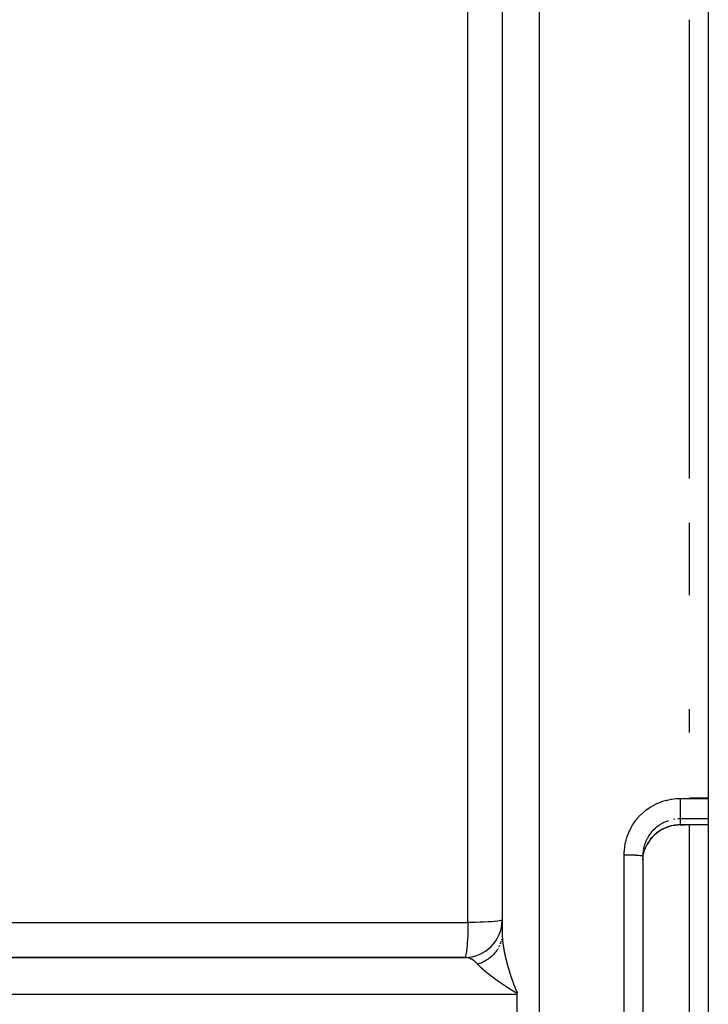
# Model space of a CAD drawing. Units: millimetres. Extents: x -375 to 597, y -394 to 394.
# Drawn here: x 560 to 597, y -5 to 48 of the extents above; entities that cross this region are included whole.
import ezdxf

# ---------------------------------------------------------------- set-up
doc = ezdxf.new("R2010")
doc.units = ezdxf.units.MM
doc.linetypes.add('DASHED', pattern=[9.652, 8.128, -1.524])
doc.layers.add('nevidi', color=4, linetype='DASHED')

msp = doc.modelspace()

# ---------------------------------------------------------------- linework, layer by layer
at = {"color": 2}
for p, q in [((596.999, 95.244), (596.999, 6.268)), ((585.999, 93.191), (585.999, -0.964)), ((585.999, 93.191), (585.999, -0.964)), ((595.999, 23.347), (595.999, 47.84)), ((595.999, 17.109), (595.999, 20.979)), ((595.999, 9.777), (595.999, 11.018)), ((596.999, 6.268), (596.999, 6.256)), ((596.999, 6.256), (596.999, 5.165)), ((595.984, 4.857), (596.999, 4.857)), ((595.999, -14.331), (595.999, 4.857)), ((596.999, 5.165), (596.999, 4.862)), ((596.999, 4.862), (596.999, 4.857)), ((596.999, 4.857), (596.999, -14.331)), ((593.502, 3.267), (593.499, 3.173)), ((593.499, 3.173), (593.499, -12.646)), ((593.499, 3.173), (593.499, -12.646)), ((585.999, -0.964), (585.999, -0.992)), ((585.999, -0.965), (585.999, -1.02)), ((543.466, -2.238), (584.056, -2.238)), ((583.999, -2.236), (543.76, -2.236)), ((584.056, -2.238), (583.999, -2.236)), ((586.803, -4.186), (586.803, -4.128)), ((586.803, -4.736), (586.803, -4.186)), ((586.803, -5.286), (586.803, -4.736))]:
    msp.add_line(p, q, dxfattribs=at)
for points in [[(595.503, 4.856), (595.368, 4.851), (595.2, 4.832), (595.034, 4.799), (594.871, 4.752), (594.712, 4.691), (594.559, 4.618), (594.414, 4.533), (594.275, 4.435), (594.145, 4.325), (594.025, 4.206), (593.916, 4.077), (593.818, 3.939), (593.731, 3.793)], [(595.503, 4.856), (595.744, 4.856), (595.984, 4.857)], [(593.502, 2.952), (593.503, 2.97), (593.504, 2.993), (593.519, 3.138), (593.523, 3.162), (593.532, 3.218), (593.55, 3.305), (593.556, 3.328), (593.595, 3.468), (593.598, 3.478), (593.602, 3.49), (593.653, 3.625), (593.662, 3.647), (593.698, 3.726), (593.724, 3.778), (593.735, 3.799)]]:
    msp.add_lwpolyline(points, dxfattribs=at)
msp.add_arc((583.999, -0.236), 2, 270, 360, dxfattribs=at)
at = {"layer": 'nevidi', "color": 7, "linetype": 'Continuous'}
for p, q in [((587.999, -4.736), (587.999, 95.264)), ((584.174, -0.367), (584.174, 61.835)), ((595.499, 6.256), (596.999, 6.256)), ((596.999, 6.268), (595.999, 6.268)), ((595.197, 5.142), (595.139, 5.132)), ((595.387, 5.161), (595.365, 5.16)), ((595.499, 5.165), (595.406, 5.162)), ((595.499, 5.165), (595.499, 4.86)), ((596.999, 5.165), (595.499, 5.165)), ((595.982, 4.862), (596.999, 4.862)), ((595.984, 4.857), (595.982, 4.862)), ((592.512, -12.724), (592.512, 3.252)), ((585.911, -1.476), (585.89, -1.53)), ((585.986, -1.164), (585.986, -1.167)), ((585.992, -1.11), (585.991, -1.121)), ((585.79, -1.738), (585.781, -1.755)), ((585.841, -1.643), (585.827, -1.67)), ((536.803, -4.186), (586.803, -4.186)), ((587.999, -104.736), (587.999, -4.736))]:
    msp.add_line(p, q, dxfattribs=at)
for points in [[(592.512, 3.252), (592.517, 3.422), (592.519, 3.455), (592.542, 3.677), (592.547, 3.709), (592.588, 3.927), (592.596, 3.959), (592.655, 4.172), (592.665, 4.203), (592.742, 4.409), (592.755, 4.439), (592.849, 4.639), (592.864, 4.668), (592.975, 4.859), (592.993, 4.887), (593.119, 5.068), (593.139, 5.094), (593.279, 5.262), (593.301, 5.286), (593.455, 5.443), (593.479, 5.465), (593.647, 5.609), (593.672, 5.629), (593.851, 5.758), (593.879, 5.776), (594.067, 5.888), (594.095, 5.903), (594.292, 6), (594.322, 6.013), (594.527, 6.092), (594.558, 6.103), (594.77, 6.165), (594.801, 6.173), (595.016, 6.216), (595.048, 6.221), (595.265, 6.246), (595.298, 6.249), (595.499, 6.256)], [(595.499, 6.256), (595.499, 6.246), (595.499, 6.209), (595.499, 6.14), (595.499, 6.113), (595.499, 6.075), (595.499, 6.008), (595.499, 5.981), (595.499, 5.943), (595.499, 5.878), (595.499, 5.852), (595.499, 5.815), (595.499, 5.753), (595.499, 5.728), (595.499, 5.693), (595.499, 5.635), (595.499, 5.612), (595.499, 5.579), (595.499, 5.526), (595.499, 5.505), (595.499, 5.476), (595.499, 5.429), (595.499, 5.41), (595.499, 5.384), (595.499, 5.344), (595.499, 5.329), (595.499, 5.307), (595.499, 5.274), (595.499, 5.262), (595.499, 5.245), (595.499, 5.22), (595.499, 5.211), (595.499, 5.199), (595.499, 5.183), (595.499, 5.177), (595.499, 5.17), (595.499, 5.165)], [(594.879, 5.066), (594.869, 5.063), (594.731, 5.012), (594.711, 5.004), (594.63, 4.967), (594.579, 4.941), (594.559, 4.931), (594.433, 4.858), (594.414, 4.846), (594.397, 4.835), (594.294, 4.763), (594.276, 4.749), (594.183, 4.673), (594.163, 4.655), (594.147, 4.641), (594.042, 4.538), (594.028, 4.522), (593.994, 4.485), (593.932, 4.412), (593.919, 4.394), (593.833, 4.275), (593.831, 4.272), (593.821, 4.257), (593.746, 4.131), (593.735, 4.112), (593.698, 4.04), (593.671, 3.981), (593.662, 3.961), (593.609, 3.824), (593.602, 3.804)], [(594.559, 4.622), (594.63, 4.658), (594.69, 4.686), (594.711, 4.695), (594.847, 4.748), (594.869, 4.756), (594.879, 4.759), (595.009, 4.797), (595.032, 4.803), (595.139, 4.826), (595.174, 4.832), (595.197, 4.836), (595.341, 4.853), (595.365, 4.855), (595.406, 4.858), (595.499, 4.86)], [(595.499, 4.86), (595.706, 4.861), (595.741, 4.861), (595.953, 4.862), (595.982, 4.862)], [(595.503, 4.856), (595.503, 4.856), (595.5, 4.86)], [(593.919, 4.082), (593.994, 4.173), (594.012, 4.193), (594.028, 4.211), (594.13, 4.314), (594.147, 4.33), (594.183, 4.362), (594.258, 4.424), (594.276, 4.439), (594.395, 4.524), (594.397, 4.525), (594.414, 4.537), (594.539, 4.611)], [(593.598, 3.792), (593.561, 3.663), (593.556, 3.642), (593.532, 3.533)], [(593.735, 3.799), (593.808, 3.925), (593.821, 3.944), (593.831, 3.959)], [(592.512, 3.252), (592.6, 3.252), (592.605, 3.252), (592.627, 3.251), (592.73, 3.25), (592.735, 3.25), (592.757, 3.249), (592.857, 3.247), (592.862, 3.247), (592.882, 3.246), (592.977, 3.243), (592.983, 3.242), (593.001, 3.242), (593.089, 3.237), (593.095, 3.237), (593.111, 3.236), (593.191, 3.23), (593.196, 3.23), (593.21, 3.229), (593.28, 3.223), (593.285, 3.222), (593.297, 3.221), (593.356, 3.214), (593.36, 3.213), (593.37, 3.212), (593.417, 3.205), (593.42, 3.204), (593.427, 3.203), (593.462, 3.195), (593.464, 3.194), (593.469, 3.193), (593.489, 3.184), (593.491, 3.184), (593.493, 3.182), (593.499, 3.174), (593.499, 3.173)], [(593.526, 3.498), (593.523, 3.476), (593.506, 3.33), (593.504, 3.308), (593.502, 3.267)], [(559.411, -0.371), (561.117, -0.371), (561.369, -0.371), (563.075, -0.37), (563.327, -0.37), (565.033, -0.37), (565.286, -0.37), (566.992, -0.37), (567.244, -0.37), (568.95, -0.369), (569.202, -0.369), (570.908, -0.369), (571.161, -0.369), (572.866, -0.369), (573.119, -0.369), (574.825, -0.368), (575.077, -0.368), (576.783, -0.368), (577.036, -0.368), (578.741, -0.368), (578.994, -0.368), (580.7, -0.367), (580.952, -0.367), (582.658, -0.367), (582.911, -0.367), (584.174, -0.367)], [(584.174, -0.367), (584.172, -0.531), (584.172, -0.57), (584.171, -0.588), (584.168, -0.782), (584.167, -0.818), (584.166, -0.837), (584.16, -1.023), (584.159, -1.057), (584.158, -1.076), (584.15, -1.252), (584.148, -1.282), (584.147, -1.301), (584.137, -1.464), (584.136, -1.491), (584.134, -1.509), (584.123, -1.656), (584.12, -1.679), (584.119, -1.696), (584.106, -1.824), (584.103, -1.843), (584.102, -1.859), (584.087, -1.967), (584.085, -1.982), (584.083, -1.995), (584.067, -2.081), (584.065, -2.092), (584.062, -2.102), (584.046, -2.164), (584.044, -2.171), (584.041, -2.179), (584.024, -2.216), (584.022, -2.22), (584.019, -2.224), (584.002, -2.236)], [(585.999, -0.236), (585.983, -0.253), (585.983, -0.253), (585.935, -0.269), (585.934, -0.269), (585.855, -0.285), (585.854, -0.285), (585.745, -0.3), (585.744, -0.3), (585.606, -0.314), (585.605, -0.314), (585.577, -0.317), (585.442, -0.327), (585.44, -0.327), (585.254, -0.338), (585.252, -0.338), (585.046, -0.348), (585.044, -0.348), (584.82, -0.356), (584.819, -0.356), (584.582, -0.362), (584.581, -0.362), (584.333, -0.365), (584.333, -0.365), (584.174, -0.367)], [(585.999, -1.014), (585.998, -1.032), (585.994, -1.089)], [(585.999, -0.965), (585.999, -0.966), (585.999, -0.969), (585.999, -0.97), (585.999, -0.973), (585.999, -0.973), (585.999, -0.975), (585.999, -0.977), (585.999, -0.978), (586, -0.981), (586, -0.982), (586, -0.984), (586, -0.986), (586, -0.989)], [(586, -0.99), (586, -0.993), (586, -0.994), (586, -0.997), (586, -0.997), (586, -0.999), (586, -1.001), (586, -1.002), (586, -1.005), (586, -1.006), (586, -1.008), (586, -1.01), (586, -1.012)], [(586, -1.015), (586, -1.017), (586, -1.018), (586, -1.021), (586, -1.021)], [(586, -1.024), (586, -1.026), (586, -1.029), (586, -1.03), (586, -1.032), (586, -1.034), (586, -1.037), (586, -1.037), (586, -1.039), (586, -1.041), (586, -1.042), (586.001, -1.045), (586.001, -1.046), (586.001, -1.048), (586.001, -1.05), (586.001, -1.053), (586.001, -1.055), (586.001, -1.057), (586.001, -1.058), (586.001, -1.061), (586.001, -1.062), (586.001, -1.064), (586.001, -1.066), (586.001, -1.069), (586.001, -1.071), (586.001, -1.073), (586.001, -1.074), (586.002, -1.077), (586.002, -1.077), (586.002, -1.08), (586.002, -1.082), (586.002, -1.083), (586.002, -1.085), (586.002, -1.087), (586.002, -1.089), (586.002, -1.091), (586.002, -1.093), (586.002, -1.096), (586.002, -1.098), (586.002, -1.099), (586.003, -1.102), (586.003, -1.102), (586.003, -1.105), (586.003, -1.107), (586.003, -1.11), (586.003, -1.112), (586.003, -1.114), (586.003, -1.115), (586.003, -1.118), (586.003, -1.119), (586.003, -1.121), (586.003, -1.123), (586.004, -1.123), (586.004, -1.126), (586.004, -1.128), (586.004, -1.13), (586.004, -1.132), (586.004, -1.134), (586.004, -1.135), (586.004, -1.137), (586.004, -1.139), (586.004, -1.14), (586.005, -1.143), (586.005, -1.144), (586.005, -1.146), (586.005, -1.148), (586.005, -1.149), (586.005, -1.151), (586.005, -1.151), (586.005, -1.153), (586.005, -1.155), (586.005, -1.157), (586.005, -1.159), (586.005, -1.16), (586.006, -1.162), (586.006, -1.165), (586.006, -1.165), (586.006, -1.168), (586.006, -1.169), (586.006, -1.172), (586.006, -1.173), (586.006, -1.176), (586.006, -1.176), (586.007, -1.179), (586.007, -1.181), (586.007, -1.182), (586.007, -1.184), (586.007, -1.186), (586.007, -1.188), (586.007, -1.19), (586.008, -1.193), (586.008, -1.195), (586.008, -1.198), (586.008, -1.198), (586.008, -1.201), (586.008, -1.202), (586.008, -1.205), (586.009, -1.207), (586.009, -1.207), (586.009, -1.209), (586.009, -1.21), (586.009, -1.212), (586.009, -1.214), (586.009, -1.215), (586.009, -1.218), (586.009, -1.219), (586.01, -1.221), (586.01, -1.224), (586.01, -1.224), (586.01, -1.227), (586.01, -1.228), (586.01, -1.231), (586.01, -1.232), (586.011, -1.235), (586.011, -1.235), (586.011, -1.238), (586.011, -1.24), (586.011, -1.241), (586.011, -1.244), (586.011, -1.245)], [(585.939, -1.39), (585.917, -1.459), (585.915, -1.464), (585.912, -1.474)], [(585.971, -1.256), (585.964, -1.289), (585.962, -1.299), (585.959, -1.313)], [(586.011, -1.245), (586.012, -1.247), (586.012, -1.249), (586.012, -1.252), (586.012, -1.255), (586.012, -1.257), (586.012, -1.258), (586.013, -1.261), (586.013, -1.262), (586.013, -1.264), (586.013, -1.266), (586.013, -1.266), (586.013, -1.269), (586.013, -1.269), (586.014, -1.271), (586.014, -1.274), (586.014, -1.275), (586.014, -1.278), (586.014, -1.278), (586.014, -1.281), (586.015, -1.283), (586.015, -1.284), (586.015, -1.286), (586.015, -1.288), (586.015, -1.291), (586.015, -1.292), (586.016, -1.295), (586.016, -1.295), (586.016, -1.298), (586.016, -1.3), (586.016, -1.301), (586.016, -1.304), (586.017, -1.305), (586.017, -1.308), (586.017, -1.309), (586.017, -1.312), (586.017, -1.315), (586.018, -1.318), (586.018, -1.321), (586.018, -1.322), (586.018, -1.325), (586.019, -1.327), (586.019, -1.329), (586.019, -1.332), (586.019, -1.334), (586.019, -1.335), (586.02, -1.338), (586.02, -1.339), (586.02, -1.342), (586.02, -1.344), (586.02, -1.344), (586.021, -1.347), (586.021, -1.347), (586.021, -1.349), (586.021, -1.351), (586.021, -1.353), (586.022, -1.356), (586.022, -1.356), (586.022, -1.359), (586.022, -1.361), (586.022, -1.361), (586.022, -1.364), (586.023, -1.366), (586.023, -1.369), (586.023, -1.37), (586.023, -1.373), (586.023, -1.374), (586.024, -1.376), (586.024, -1.379), (586.024, -1.379), (586.024, -1.382), (586.024, -1.383), (586.025, -1.386), (586.025, -1.388), (586.025, -1.391), (586.025, -1.391), (586.026, -1.393), (586.026, -1.396), (586.026, -1.396), (586.026, -1.399), (586.026, -1.401), (586.027, -1.403), (586.027, -1.405), (586.027, -1.408), (586.028, -1.411), (586.028, -1.413), (586.028, -1.414), (586.028, -1.417), (586.028, -1.418), (586.029, -1.421), (586.029, -1.423), (586.029, -1.423), (586.029, -1.426), (586.029, -1.426), (586.03, -1.428), (586.03, -1.431), (586.03, -1.432), (586.03, -1.435), (586.03, -1.436), (586.031, -1.438), (586.031, -1.441), (586.031, -1.444), (586.032, -1.446), (586.032, -1.448), (586.032, -1.45), (586.033, -1.453), (586.033, -1.453), (586.033, -1.456), (586.033, -1.458), (586.033, -1.459), (586.034, -1.461), (586.034, -1.463), (586.034, -1.466), (586.034, -1.467), (586.035, -1.47), (586.035, -1.471), (586.035, -1.473), (586.035, -1.476), (586.035, -1.476), (586.036, -1.479)], [(586.036, -1.479), (586.036, -1.481), (586.036, -1.484), (586.037, -1.485), (586.037, -1.488), (586.037, -1.489), (586.037, -1.491), (586.038, -1.494), (586.038, -1.494), (586.038, -1.497), (586.038, -1.499), (586.039, -1.501), (586.039, -1.503), (586.039, -1.506), (586.039, -1.506), (586.04, -1.509), (586.04, -1.512), (586.04, -1.512), (586.041, -1.515), (586.041, -1.517), (586.041, -1.519), (586.041, -1.521), (586.042, -1.524), (586.042, -1.527), (586.042, -1.529), (586.043, -1.53), (586.043, -1.533), (586.043, -1.535), (586.044, -1.537), (586.044, -1.539), (586.044, -1.54), (586.044, -1.542), (586.044, -1.542), (586.045, -1.545), (586.045, -1.547), (586.045, -1.548), (586.046, -1.551), (586.046, -1.552), (586.046, -1.555), (586.046, -1.557), (586.046, -1.558), (586.047, -1.56), (586.047, -1.561), (586.047, -1.563), (586.048, -1.565), (586.048, -1.567), (586.048, -1.57), (586.048, -1.57), (586.049, -1.573), (586.049, -1.576), (586.049, -1.579), (586.05, -1.581), (586.05, -1.583), (586.05, -1.585), (586.051, -1.588), (586.051, -1.589), (586.051, -1.591), (586.052, -1.594), (586.052, -1.594), (586.052, -1.597), (586.052, -1.599), (586.053, -1.602), (586.053, -1.603), (586.053, -1.606), (586.054, -1.607), (586.054, -1.609), (586.054, -1.612), (586.054, -1.612), (586.055, -1.615), (586.055, -1.617), (586.056, -1.62), (586.056, -1.621), (586.056, -1.625), (586.056, -1.625), (586.057, -1.628), (586.057, -1.63), (586.057, -1.631), (586.058, -1.634), (586.058, -1.635), (586.058, -1.638), (586.059, -1.64), (586.059, -1.643), (586.059, -1.643), (586.06, -1.646), (586.06, -1.648), (586.06, -1.649), (586.061, -1.652), (586.061, -1.654), (586.061, -1.656), (586.062, -1.658), (586.062, -1.661), (586.062, -1.662), (586.062, -1.664), (586.063, -1.667), (586.063, -1.668), (586.063, -1.671), (586.064, -1.672), (586.064, -1.675), (586.064, -1.677), (586.065, -1.68), (586.065, -1.683), (586.066, -1.685), (586.066, -1.686), (586.066, -1.689), (586.067, -1.691), (586.067, -1.693), (586.067, -1.695), (586.068, -1.698), (586.068, -1.701), (586.069, -1.704), (586.069, -1.705), (586.07, -1.708), (586.07, -1.709), (586.07, -1.712), (586.071, -1.714), (586.071, -1.717), (586.071, -1.717), (586.071, -1.72), (586.072, -1.722), (586.072, -1.723)], [(585.756, -1.796), (585.75, -1.805), (585.75, -1.806), (585.74, -1.821), (585.707, -1.87), (585.696, -1.885), (585.66, -1.933), (585.648, -1.948), (585.647, -1.95), (585.64, -1.958), (585.61, -1.995), (585.598, -2.009), (585.557, -2.055), (585.544, -2.069), (585.521, -2.093), (585.513, -2.101), (585.502, -2.112), (585.488, -2.126), (585.443, -2.167), (585.429, -2.18), (585.382, -2.221), (585.379, -2.224), (585.37, -2.231), (585.367, -2.233), (585.318, -2.272), (585.302, -2.284), (585.252, -2.32), (585.236, -2.331), (585.221, -2.341), (585.211, -2.347), (585.183, -2.366), (585.167, -2.376), (585.112, -2.409), (585.095, -2.419), (585.051, -2.443), (585.04, -2.449), (585.04, -2.449), (585.022, -2.459), (584.965, -2.487), (584.946, -2.496), (584.888, -2.522), (584.869, -2.53), (584.858, -2.535), (584.81, -2.554), (584.791, -2.561), (584.73, -2.583), (584.711, -2.589), (584.692, -2.596)], [(585.861, -1.601), (585.853, -1.618), (585.845, -1.634)], [(586.072, -1.723), (586.073, -1.727), (586.073, -1.728), (586.073, -1.73), (586.074, -1.733), (586.074, -1.733), (586.074, -1.736), (586.074, -1.736), (586.075, -1.738), (586.075, -1.741), (586.075, -1.742), (586.076, -1.745), (586.076, -1.746), (586.076, -1.749), (586.077, -1.752), (586.077, -1.755), (586.078, -1.757), (586.078, -1.76), (586.079, -1.761), (586.079, -1.764), (586.079, -1.765), (586.08, -1.768), (586.08, -1.77), (586.081, -1.773), (586.081, -1.776), (586.082, -1.778), (586.082, -1.78), (586.082, -1.783), (586.083, -1.784), (586.083, -1.786), (586.083, -1.789), (586.084, -1.792), (586.084, -1.795), (586.085, -1.797), (586.085, -1.799), (586.086, -1.802), (586.086, -1.803), (586.086, -1.805), (586.087, -1.808), (586.087, -1.808), (586.087, -1.811), (586.088, -1.813), (586.088, -1.816), (586.089, -1.818), (586.089, -1.821), (586.089, -1.822), (586.09, -1.824), (586.09, -1.827), (586.09, -1.827), (586.091, -1.83), (586.091, -1.832), (586.092, -1.835), (586.092, -1.837), (586.093, -1.84), (586.093, -1.841), (586.093, -1.843), (586.094, -1.846), (586.094, -1.846), (586.094, -1.849), (586.095, -1.851), (586.095, -1.854), (586.096, -1.856), (586.096, -1.859), (586.096, -1.86), (586.097, -1.862), (586.097, -1.865), (586.097, -1.865), (586.098, -1.869), (586.098, -1.87), (586.099, -1.873), (586.099, -1.875), (586.1, -1.878), (586.1, -1.879), (586.1, -1.881), (586.101, -1.884), (586.101, -1.885), (586.102, -1.888), (586.102, -1.89), (586.103, -1.892), (586.103, -1.894), (586.104, -1.897), (586.104, -1.898), (586.104, -1.901), (586.105, -1.903), (586.105, -1.904), (586.105, -1.907), (586.106, -1.909), (586.106, -1.911), (586.107, -1.913), (586.107, -1.917), (586.107, -1.917), (586.108, -1.92), (586.108, -1.922), (586.109, -1.923), (586.109, -1.926), (586.11, -1.928), (586.11, -1.931), (586.11, -1.933), (586.111, -1.936), (586.111, -1.936), (586.112, -1.939), (586.112, -1.942), (586.112, -1.942), (586.113, -1.946), (586.113, -1.947), (586.114, -1.95), (586.114, -1.952), (586.115, -1.955), (586.115, -1.956), (586.116, -1.958), (586.116, -1.961), (586.116, -1.962), (586.117, -1.965), (586.117, -1.967), (586.118, -1.969), (586.118, -1.972), (586.119, -1.975), (586.119, -1.975), (586.119, -1.978), (586.12, -1.98)], [(586.12, -1.98), (586.12, -1.981), (586.121, -1.985), (586.121, -1.986), (586.122, -1.989), (586.122, -1.991), (586.123, -1.994), (586.123, -1.994), (586.123, -1.997), (586.124, -2), (586.124, -2.001), (586.125, -2.004), (586.125, -2.006), (586.126, -2.008), (586.126, -2.01), (586.127, -2.014), (586.127, -2.017), (586.128, -2.019), (586.128, -2.02), (586.129, -2.024), (586.129, -2.025), (586.13, -2.028), (586.13, -2.03), (586.131, -2.033), (586.132, -2.036), (586.132, -2.039), (586.132, -2.04), (586.133, -2.043), (586.133, -2.045), (586.134, -2.047), (586.134, -2.05), (586.135, -2.053), (586.136, -2.056), (586.136, -2.059), (586.136, -2.059), (586.137, -2.063), (586.138, -2.064), (586.138, -2.067), (586.139, -2.069), (586.139, -2.073), (586.14, -2.075), (586.141, -2.078), (586.141, -2.079), (586.141, -2.082), (586.142, -2.084), (586.142, -2.087), (586.143, -2.089), (586.144, -2.092), (586.144, -2.095), (586.145, -2.098), (586.145, -2.099), (586.146, -2.102), (586.146, -2.104), (586.147, -2.106), (586.147, -2.109), (586.148, -2.112), (586.149, -2.115), (586.149, -2.118), (586.149, -2.119), (586.15, -2.122), (586.15, -2.123), (586.151, -2.126), (586.152, -2.129), (586.152, -2.132), (586.153, -2.135), (586.154, -2.137), (586.154, -2.138), (586.154, -2.142), (586.155, -2.143), (586.155, -2.146), (586.156, -2.148), (586.157, -2.152), (586.157, -2.154), (586.158, -2.157), (586.158, -2.158), (586.159, -2.162), (586.16, -2.164), (586.16, -2.168), (586.161, -2.171), (586.162, -2.174), (586.162, -2.177), (586.163, -2.178), (586.163, -2.181), (586.164, -2.183), (586.164, -2.186), (586.165, -2.188), (586.166, -2.191), (586.166, -2.194), (586.167, -2.197), (586.167, -2.198), (586.168, -2.201), (586.168, -2.203), (586.169, -2.206), (586.17, -2.208), (586.17, -2.211), (586.171, -2.214), (586.172, -2.217), (586.172, -2.218), (586.173, -2.221), (586.173, -2.223), (586.174, -2.226), (586.174, -2.228), (586.175, -2.231), (586.176, -2.234), (586.176, -2.237), (586.176, -2.238), (586.177, -2.241), (586.178, -2.243), (586.178, -2.246), (586.179, -2.248), (586.18, -2.251), (586.18, -2.251), (586.18, -2.254), (586.181, -2.257), (586.181, -2.258), (586.182, -2.261), (586.182, -2.263), (586.183, -2.266), (586.184, -2.268), (586.184, -2.271)], [(584.692, -2.596), (584.684, -2.587), (584.659, -2.559), (584.592, -2.492), (584.578, -2.479), (584.52, -2.43), (584.48, -2.4), (584.465, -2.39), (584.371, -2.332), (584.362, -2.328), (584.347, -2.32), (584.241, -2.276), (584.225, -2.271), (584.215, -2.268), (584.117, -2.246), (584.101, -2.243), (584.056, -2.238)], [(584.794, -2.706), (584.793, -2.704), (584.79, -2.702), (584.789, -2.7), (584.786, -2.698), (584.785, -2.696), (584.783, -2.694), (584.781, -2.692), (584.779, -2.69), (584.777, -2.688), (584.775, -2.686), (584.773, -2.684), (584.771, -2.682), (584.769, -2.68), (584.767, -2.678), (584.765, -2.676), (584.763, -2.674), (584.761, -2.672), (584.759, -2.67), (584.758, -2.668), (584.756, -2.666), (584.754, -2.664), (584.752, -2.662), (584.75, -2.66), (584.748, -2.658), (584.746, -2.656), (584.744, -2.654), (584.743, -2.652), (584.741, -2.65), (584.739, -2.648), (584.737, -2.646), (584.735, -2.645), (584.734, -2.643), (584.732, -2.641), (584.73, -2.639), (584.728, -2.637), (584.726, -2.635), (584.725, -2.633), (584.723, -2.631), (584.721, -2.629), (584.719, -2.627), (584.718, -2.625), (584.716, -2.623), (584.714, -2.621), (584.712, -2.619), (584.711, -2.617), (584.709, -2.615), (584.707, -2.614), (584.706, -2.612), (584.704, -2.61), (584.702, -2.608), (584.701, -2.606), (584.699, -2.604), (584.697, -2.602), (584.696, -2.6), (584.694, -2.598), (584.692, -2.597), (584.692, -2.596)], [(586.184, -2.271), (586.184, -2.271), (586.185, -2.274), (586.186, -2.277), (586.186, -2.278), (586.187, -2.281), (586.187, -2.283), (586.188, -2.286), (586.188, -2.288), (586.189, -2.291), (586.189, -2.291), (586.19, -2.294), (586.191, -2.297), (586.191, -2.298), (586.192, -2.301), (586.192, -2.303), (586.193, -2.306), (586.193, -2.308), (586.194, -2.311), (586.194, -2.312), (586.195, -2.314), (586.195, -2.317), (586.196, -2.318), (586.196, -2.321), (586.197, -2.323), (586.198, -2.326), (586.198, -2.328), (586.199, -2.331), (586.199, -2.332), (586.2, -2.335), (586.2, -2.337), (586.2, -2.338), (586.201, -2.341), (586.202, -2.343), (586.203, -2.346), (586.203, -2.348), (586.204, -2.351), (586.204, -2.352), (586.205, -2.355), (586.205, -2.358), (586.205, -2.358), (586.206, -2.361), (586.207, -2.363), (586.208, -2.366), (586.208, -2.368), (586.209, -2.372), (586.209, -2.372), (586.21, -2.375), (586.21, -2.378), (586.21, -2.378), (586.211, -2.382), (586.212, -2.384), (586.213, -2.387), (586.213, -2.388), (586.214, -2.392), (586.214, -2.392), (586.215, -2.395), (586.215, -2.398), (586.216, -2.398), (586.216, -2.402), (586.217, -2.404), (586.218, -2.407), (586.218, -2.408), (586.219, -2.412), (586.219, -2.413), (586.22, -2.416), (586.221, -2.418), (586.221, -2.419), (586.221, -2.422), (586.222, -2.424), (586.223, -2.427), (586.223, -2.429), (586.224, -2.432), (586.224, -2.433), (586.225, -2.436), (586.226, -2.439), (586.227, -2.442), (586.227, -2.445), (586.228, -2.447), (586.228, -2.449), (586.229, -2.452), (586.23, -2.453), (586.23, -2.456), (586.231, -2.459), (586.232, -2.462), (586.233, -2.465), (586.233, -2.468), (586.234, -2.469), (586.234, -2.472), (586.235, -2.474), (586.236, -2.477), (586.236, -2.479), (586.236, -2.479), (586.237, -2.482), (586.237, -2.483), (586.238, -2.485), (586.239, -2.488), (586.239, -2.489), (586.24, -2.493), (586.24, -2.494), (586.241, -2.497), (586.242, -2.5), (586.242, -2.5), (586.242, -2.503), (586.242, -2.503), (586.243, -2.506), (586.244, -2.509), (586.244, -2.51), (586.245, -2.513), (586.245, -2.514), (586.246, -2.517), (586.247, -2.52), (586.248, -2.523), (586.249, -2.526), (586.249, -2.529), (586.25, -2.53), (586.25, -2.533), (586.251, -2.535), (586.252, -2.538), (586.252, -2.54)], [(586.252, -2.54), (586.253, -2.544), (586.254, -2.547), (586.255, -2.549), (586.255, -2.55), (586.256, -2.554), (586.256, -2.555), (586.257, -2.558), (586.258, -2.561), (586.259, -2.564), (586.259, -2.564), (586.259, -2.567), (586.26, -2.57), (586.26, -2.571), (586.261, -2.574), (586.262, -2.576), (586.263, -2.579), (586.263, -2.581), (586.264, -2.584), (586.264, -2.585), (586.265, -2.588), (586.266, -2.59), (586.266, -2.591), (586.267, -2.594), (586.267, -2.596), (586.268, -2.599), (586.269, -2.601), (586.27, -2.605), (586.27, -2.605), (586.271, -2.608), (586.271, -2.611), (586.271, -2.611), (586.272, -2.615), (586.273, -2.617), (586.274, -2.62), (586.274, -2.622), (586.275, -2.625), (586.275, -2.626), (586.276, -2.629), (586.277, -2.632), (586.277, -2.632), (586.278, -2.635), (586.279, -2.637), (586.279, -2.64), (586.28, -2.642), (586.281, -2.645), (586.281, -2.646), (586.281, -2.646), (586.282, -2.649), (586.283, -2.652), (586.284, -2.656), (586.284, -2.658), (586.285, -2.661), (586.286, -2.662), (586.286, -2.666), (586.287, -2.667), (586.288, -2.67), (586.288, -2.673), (586.288, -2.673), (586.289, -2.676), (586.289, -2.676), (586.29, -2.679), (586.291, -2.682), (586.291, -2.683), (586.292, -2.686), (586.293, -2.688), (586.293, -2.69), (586.294, -2.693), (586.295, -2.696), (586.296, -2.699), (586.297, -2.702), (586.297, -2.703), (586.298, -2.707), (586.298, -2.708), (586.299, -2.711), (586.3, -2.713), (586.301, -2.717), (586.302, -2.72), (586.303, -2.723), (586.303, -2.724), (586.304, -2.727), (586.304, -2.729), (586.305, -2.732), (586.306, -2.734), (586.307, -2.737), (586.307, -2.738), (586.308, -2.741), (586.308, -2.744), (586.309, -2.744), (586.31, -2.748), (586.31, -2.75), (586.311, -2.752), (586.312, -2.755), (586.313, -2.758), (586.313, -2.758), (586.314, -2.761), (586.314, -2.764), (586.315, -2.765), (586.316, -2.768), (586.316, -2.77), (586.317, -2.773), (586.317, -2.775), (586.318, -2.778), (586.319, -2.779), (586.32, -2.782), (586.32, -2.785), (586.32, -2.785), (586.321, -2.789), (586.322, -2.791), (586.323, -2.794), (586.323, -2.796), (586.324, -2.799), (586.325, -2.8), (586.326, -2.803), (586.326, -2.806), (586.327, -2.809), (586.328, -2.812), (586.329, -2.815), (586.329, -2.816), (586.33, -2.82)], [(585.071, -2.958), (585.068, -2.956), (585.066, -2.953), (585.063, -2.951), (585.06, -2.949), (585.057, -2.946), (585.055, -2.944), (585.052, -2.942), (585.05, -2.94), (585.047, -2.937), (585.044, -2.935), (585.041, -2.933), (585.039, -2.931), (585.036, -2.928), (585.034, -2.926), (585.031, -2.924), (585.029, -2.922), (585.026, -2.919), (585.023, -2.917), (585.021, -2.915), (585.018, -2.913), (585.015, -2.91), (585.013, -2.908), (585.01, -2.906), (585.008, -2.904), (585.007, -2.903), (585.005, -2.902), (585.003, -2.899), (585, -2.897), (584.998, -2.895), (584.995, -2.893), (584.993, -2.891), (584.99, -2.888), (584.988, -2.886), (584.985, -2.884), (584.982, -2.882), (584.98, -2.879), (584.977, -2.877), (584.975, -2.875), (584.972, -2.873), (584.97, -2.871), (584.968, -2.869), (584.965, -2.866), (584.963, -2.864), (584.96, -2.862), (584.958, -2.86), (584.955, -2.857), (584.953, -2.855), (584.95, -2.853), (584.948, -2.851), (584.945, -2.849), (584.943, -2.847), (584.941, -2.844), (584.938, -2.842), (584.936, -2.84), (584.934, -2.838), (584.931, -2.836), (584.929, -2.834), (584.926, -2.831), (584.924, -2.829), (584.922, -2.827), (584.919, -2.825), (584.917, -2.823), (584.915, -2.821), (584.912, -2.819), (584.91, -2.817), (584.907, -2.814), (584.905, -2.812), (584.903, -2.81), (584.901, -2.808), (584.898, -2.806), (584.896, -2.804), (584.894, -2.802), (584.891, -2.8), (584.889, -2.797), (584.887, -2.795), (584.884, -2.793), (584.882, -2.791), (584.88, -2.789), (584.878, -2.787), (584.875, -2.785), (584.873, -2.783), (584.871, -2.78), (584.869, -2.778), (584.866, -2.776), (584.864, -2.774), (584.862, -2.772), (584.86, -2.77), (584.858, -2.768), (584.856, -2.766), (584.853, -2.764), (584.851, -2.762), (584.849, -2.759), (584.847, -2.757), (584.845, -2.755), (584.842, -2.753), (584.84, -2.751), (584.838, -2.749), (584.836, -2.747), (584.834, -2.745), (584.832, -2.743), (584.83, -2.741), (584.827, -2.739), (584.825, -2.737), (584.823, -2.735), (584.821, -2.733), (584.819, -2.73), (584.817, -2.729), (584.815, -2.726), (584.813, -2.724), (584.811, -2.722), (584.809, -2.72), (584.807, -2.718), (584.806, -2.718), (584.805, -2.716), (584.803, -2.714), (584.801, -2.712), (584.798, -2.71), (584.797, -2.708), (584.794, -2.706)], [(585.423, -3.239), (585.42, -3.236), (585.417, -3.234), (585.413, -3.231), (585.41, -3.229), (585.407, -3.226), (585.404, -3.224), (585.4, -3.221), (585.397, -3.219), (585.394, -3.216), (585.391, -3.214), (585.387, -3.212), (585.384, -3.209), (585.381, -3.207), (585.378, -3.204), (585.375, -3.202), (585.372, -3.199), (585.368, -3.197), (585.365, -3.195), (585.362, -3.192), (585.359, -3.19), (585.356, -3.187), (585.353, -3.185), (585.349, -3.182), (585.346, -3.18), (585.343, -3.177), (585.34, -3.175), (585.337, -3.172), (585.334, -3.17), (585.33, -3.168), (585.327, -3.165), (585.324, -3.163), (585.321, -3.16), (585.318, -3.158), (585.315, -3.156), (585.312, -3.153), (585.309, -3.151), (585.306, -3.148), (585.303, -3.146), (585.299, -3.143), (585.296, -3.141), (585.293, -3.139), (585.29, -3.136), (585.287, -3.134), (585.284, -3.131), (585.281, -3.129), (585.278, -3.127), (585.275, -3.124), (585.272, -3.122), (585.269, -3.119), (585.266, -3.117), (585.263, -3.114), (585.26, -3.112), (585.258, -3.111), (585.257, -3.11), (585.254, -3.107), (585.251, -3.105), (585.248, -3.103), (585.245, -3.1), (585.242, -3.098), (585.239, -3.095), (585.236, -3.093), (585.233, -3.091), (585.23, -3.088), (585.227, -3.086), (585.224, -3.084), (585.221, -3.081), (585.218, -3.079), (585.215, -3.076), (585.212, -3.074), (585.209, -3.072), (585.206, -3.069), (585.203, -3.067), (585.2, -3.065), (585.197, -3.062), (585.194, -3.06), (585.191, -3.057), (585.189, -3.055), (585.185, -3.053), (585.183, -3.05), (585.18, -3.048), (585.177, -3.046), (585.174, -3.043), (585.171, -3.041), (585.168, -3.039), (585.165, -3.036), (585.162, -3.034), (585.16, -3.032), (585.157, -3.029), (585.154, -3.027), (585.151, -3.025), (585.148, -3.022), (585.145, -3.02), (585.143, -3.018), (585.14, -3.015), (585.137, -3.013), (585.134, -3.011), (585.131, -3.008), (585.128, -3.006), (585.126, -3.004), (585.123, -3.001), (585.12, -2.999), (585.117, -2.997), (585.115, -2.995), (585.112, -2.992), (585.109, -2.99), (585.106, -2.987), (585.104, -2.985), (585.101, -2.983), (585.098, -2.981), (585.095, -2.978), (585.093, -2.976), (585.09, -2.974), (585.087, -2.972), (585.084, -2.969), (585.082, -2.967), (585.079, -2.965), (585.076, -2.962), (585.073, -2.96), (585.071, -2.958)], [(586.33, -2.82), (586.331, -2.821), (586.332, -2.824), (586.332, -2.826), (586.333, -2.827), (586.333, -2.83), (586.333, -2.83), (586.334, -2.833), (586.335, -2.835), (586.335, -2.837), (586.336, -2.84), (586.337, -2.841), (586.338, -2.844), (586.339, -2.847), (586.34, -2.85), (586.34, -2.853), (586.341, -2.856), (586.342, -2.857), (586.343, -2.861), (586.343, -2.862), (586.344, -2.865), (586.345, -2.868), (586.346, -2.871), (586.346, -2.871), (586.347, -2.874), (586.347, -2.877), (586.348, -2.878), (586.349, -2.881), (586.349, -2.883), (586.35, -2.886), (586.351, -2.888), (586.352, -2.892), (586.352, -2.892), (586.353, -2.895), (586.354, -2.898), (586.354, -2.898), (586.355, -2.902), (586.355, -2.904), (586.356, -2.907), (586.357, -2.909), (586.358, -2.912), (586.358, -2.913), (586.359, -2.916), (586.36, -2.919), (586.36, -2.919), (586.361, -2.923), (586.362, -2.925), (586.363, -2.928), (586.363, -2.929), (586.364, -2.933), (586.365, -2.934), (586.365, -2.937), (586.366, -2.94), (586.367, -2.943), (586.368, -2.946), (586.369, -2.949), (586.369, -2.95), (586.371, -2.954), (586.371, -2.955), (586.372, -2.958), (586.373, -2.96), (586.373, -2.961), (586.374, -2.964), (586.374, -2.964), (586.375, -2.967), (586.375, -2.97), (586.376, -2.971), (586.377, -2.974), (586.377, -2.976), (586.378, -2.979), (586.379, -2.981), (586.38, -2.985), (586.381, -2.988), (586.382, -2.991), (586.382, -2.991), (586.383, -2.995), (586.384, -2.997), (586.385, -3), (586.385, -3.002), (586.386, -3.005), (586.387, -3.006), (586.387, -3.009), (586.388, -3.012), (586.389, -3.012), (586.39, -3.016), (586.39, -3.017), (586.391, -3.02), (586.392, -3.022), (586.393, -3.026), (586.393, -3.026), (586.394, -3.029), (586.395, -3.032), (586.395, -3.033), (586.396, -3.036), (586.397, -3.038), (586.398, -3.041), (586.398, -3.043), (586.399, -3.047), (586.4, -3.047), (586.401, -3.05), (586.401, -3.053), (586.403, -3.057), (586.403, -3.059), (586.404, -3.062), (586.405, -3.064), (586.406, -3.067), (586.406, -3.068), (586.407, -3.071), (586.408, -3.074), (586.408, -3.074), (586.409, -3.077), (586.409, -3.078), (586.41, -3.08), (586.411, -3.084), (586.411, -3.085), (586.412, -3.088), (586.413, -3.09), (586.414, -3.093), (586.415, -3.095), (586.416, -3.099)], [(586.416, -3.099), (586.417, -3.102), (586.418, -3.105), (586.418, -3.105), (586.419, -3.109), (586.42, -3.111), (586.421, -3.114), (586.421, -3.116), (586.422, -3.119), (586.422, -3.12), (586.423, -3.123), (586.424, -3.126), (586.425, -3.126), (586.426, -3.13), (586.426, -3.132), (586.427, -3.135), (586.428, -3.137), (586.429, -3.14), (586.429, -3.141), (586.43, -3.144), (586.431, -3.147), (586.431, -3.147), (586.432, -3.151), (586.433, -3.154), (586.435, -3.157), (586.436, -3.161), (586.436, -3.162), (586.437, -3.165), (586.438, -3.168), (586.439, -3.171), (586.44, -3.174), (586.441, -3.177), (586.441, -3.178), (586.443, -3.182), (586.443, -3.183), (586.444, -3.186), (586.445, -3.189), (586.445, -3.189), (586.446, -3.192), (586.446, -3.192), (586.447, -3.195), (586.448, -3.198), (586.448, -3.199), (586.449, -3.203), (586.45, -3.204), (586.451, -3.207), (586.452, -3.21), (586.453, -3.213), (586.454, -3.216), (586.455, -3.219), (586.455, -3.22), (586.456, -3.224), (586.457, -3.225), (586.458, -3.228), (586.458, -3.23), (586.46, -3.234), (586.46, -3.234), (586.461, -3.237), (586.462, -3.24), (586.462, -3.241), (586.463, -3.244), (586.464, -3.246), (586.465, -3.249), (586.465, -3.251), (586.467, -3.255), (586.467, -3.255), (586.468, -3.258), (586.469, -3.261), (586.469, -3.262), (586.47, -3.265), (586.471, -3.267), (586.472, -3.271), (586.472, -3.272), (586.474, -3.276), (586.474, -3.277), (586.475, -3.28), (586.476, -3.283), (586.477, -3.286), (586.478, -3.289), (586.479, -3.292), (586.479, -3.293), (586.481, -3.297), (586.481, -3.298), (586.482, -3.301), (586.483, -3.304), (586.483, -3.304), (586.484, -3.307), (586.484, -3.307), (586.485, -3.31), (586.486, -3.313), (586.486, -3.314), (586.488, -3.318), (586.488, -3.319), (586.489, -3.322), (586.49, -3.325), (586.491, -3.328), (586.492, -3.331), (586.493, -3.334), (586.493, -3.335), (586.495, -3.339), (586.495, -3.34), (586.496, -3.343), (586.497, -3.346), (586.498, -3.349), (586.498, -3.349), (586.499, -3.352), (586.5, -3.355), (586.501, -3.356), (586.502, -3.36), (586.502, -3.361), (586.503, -3.365), (586.504, -3.366), (586.505, -3.37), (586.506, -3.371), (586.507, -3.374), (586.508, -3.377), (586.508, -3.377), (586.509, -3.381), (586.51, -3.383), (586.511, -3.386)], [(585.83, -3.535), (585.826, -3.532), (585.823, -3.53), (585.819, -3.527), (585.815, -3.525), (585.811, -3.522), (585.808, -3.52), (585.804, -3.517), (585.801, -3.515), (585.797, -3.512), (585.794, -3.51), (585.79, -3.507), (585.786, -3.504), (585.783, -3.502), (585.779, -3.499), (585.775, -3.497), (585.772, -3.494), (585.768, -3.491), (585.765, -3.489), (585.761, -3.486), (585.758, -3.484), (585.754, -3.481), (585.751, -3.479), (585.747, -3.476), (585.743, -3.474), (585.74, -3.471), (585.736, -3.469), (585.733, -3.466), (585.729, -3.464), (585.725, -3.461), (585.722, -3.459), (585.718, -3.456), (585.715, -3.454), (585.711, -3.451), (585.708, -3.449), (585.704, -3.446), (585.701, -3.443), (585.697, -3.441), (585.694, -3.438), (585.69, -3.436), (585.687, -3.433), (585.683, -3.431), (585.68, -3.428), (585.676, -3.426), (585.673, -3.423), (585.669, -3.421), (585.666, -3.418), (585.662, -3.416), (585.659, -3.413), (585.655, -3.411), (585.652, -3.408), (585.648, -3.406), (585.645, -3.403), (585.641, -3.401), (585.638, -3.398), (585.634, -3.395), (585.631, -3.393), (585.627, -3.39), (585.624, -3.388), (585.62, -3.385), (585.617, -3.383), (585.614, -3.38), (585.61, -3.378), (585.607, -3.375), (585.603, -3.373), (585.6, -3.37), (585.597, -3.368), (585.593, -3.365), (585.59, -3.363), (585.586, -3.36), (585.583, -3.358), (585.579, -3.355), (585.576, -3.353), (585.572, -3.35), (585.569, -3.348), (585.566, -3.345), (585.562, -3.343), (585.559, -3.34), (585.557, -3.339), (585.556, -3.338), (585.552, -3.335), (585.549, -3.333), (585.545, -3.33), (585.542, -3.328), (585.539, -3.325), (585.535, -3.323), (585.532, -3.32), (585.529, -3.318), (585.525, -3.315), (585.522, -3.313), (585.518, -3.31), (585.515, -3.308), (585.512, -3.305), (585.509, -3.303), (585.505, -3.3), (585.502, -3.298), (585.498, -3.296), (585.495, -3.293), (585.492, -3.291), (585.489, -3.288), (585.485, -3.286), (585.482, -3.283), (585.478, -3.281), (585.475, -3.278), (585.472, -3.276), (585.469, -3.273), (585.465, -3.271), (585.462, -3.268), (585.459, -3.266), (585.456, -3.263), (585.452, -3.261), (585.449, -3.258), (585.446, -3.256), (585.443, -3.253), (585.439, -3.251), (585.436, -3.249), (585.433, -3.246), (585.429, -3.244), (585.426, -3.241), (585.423, -3.239)], [(586.281, -3.841), (586.277, -3.838), (586.273, -3.835), (586.273, -3.835), (586.269, -3.833), (586.265, -3.83), (586.261, -3.827), (586.257, -3.825), (586.253, -3.822), (586.249, -3.82), (586.245, -3.817), (586.241, -3.814), (586.237, -3.812), (586.233, -3.809), (586.229, -3.806), (586.226, -3.804), (586.221, -3.801), (586.218, -3.799), (586.213, -3.796), (586.21, -3.793), (586.206, -3.791), (586.202, -3.788), (586.198, -3.785), (586.194, -3.783), (586.19, -3.78), (586.186, -3.778), (586.182, -3.775), (586.178, -3.773), (586.174, -3.77), (586.17, -3.767), (586.166, -3.764), (586.162, -3.762), (586.158, -3.759), (586.155, -3.757), (586.151, -3.754), (586.147, -3.752), (586.143, -3.749), (586.139, -3.746), (586.135, -3.744), (586.131, -3.741), (586.127, -3.738), (586.123, -3.736), (586.119, -3.733), (586.116, -3.731), (586.112, -3.728), (586.108, -3.726), (586.104, -3.723), (586.1, -3.72), (586.096, -3.718), (586.092, -3.715), (586.088, -3.713), (586.085, -3.71), (586.081, -3.707), (586.077, -3.705), (586.073, -3.702), (586.069, -3.7), (586.065, -3.697), (586.062, -3.695), (586.058, -3.692), (586.054, -3.689), (586.05, -3.687), (586.046, -3.684), (586.042, -3.681), (586.039, -3.679), (586.035, -3.676), (586.031, -3.674), (586.027, -3.671), (586.023, -3.669), (586.019, -3.666), (586.016, -3.663), (586.012, -3.661), (586.008, -3.658), (586.004, -3.656), (586.001, -3.653), (585.997, -3.65), (585.993, -3.648), (585.989, -3.645), (585.986, -3.643), (585.982, -3.64), (585.978, -3.638), (585.974, -3.635), (585.97, -3.632), (585.967, -3.63), (585.963, -3.627), (585.959, -3.625), (585.955, -3.622), (585.951, -3.619), (585.948, -3.617), (585.944, -3.614), (585.941, -3.612), (585.937, -3.609), (585.933, -3.607), (585.929, -3.604), (585.926, -3.602), (585.922, -3.599), (585.918, -3.596), (585.914, -3.594), (585.911, -3.591), (585.907, -3.589), (585.903, -3.586), (585.899, -3.583), (585.896, -3.581), (585.892, -3.578), (585.889, -3.576), (585.885, -3.573), (585.881, -3.571), (585.877, -3.568), (585.874, -3.566), (585.87, -3.563), (585.866, -3.561), (585.863, -3.558), (585.859, -3.555), (585.855, -3.553), (585.852, -3.55), (585.848, -3.548), (585.844, -3.545), (585.841, -3.543), (585.837, -3.54), (585.833, -3.537), (585.83, -3.535)], [(586.511, -3.386), (586.511, -3.387), (586.513, -3.391), (586.513, -3.392), (586.514, -3.395), (586.515, -3.398), (586.516, -3.401), (586.517, -3.404), (586.518, -3.407), (586.519, -3.408), (586.52, -3.412), (586.52, -3.413), (586.521, -3.416), (586.522, -3.419), (586.522, -3.419), (586.523, -3.422), (586.523, -3.423), (586.524, -3.425), (586.525, -3.428), (586.526, -3.43), (586.527, -3.433), (586.528, -3.434), (586.529, -3.437), (586.53, -3.44), (586.531, -3.444), (586.532, -3.447), (586.533, -3.45), (586.533, -3.451), (586.534, -3.454), (586.535, -3.456), (586.536, -3.459), (586.537, -3.461), (586.538, -3.465), (586.538, -3.465), (586.539, -3.468), (586.54, -3.471), (586.541, -3.472), (586.542, -3.475), (586.542, -3.477), (586.544, -3.48), (586.544, -3.482), (586.545, -3.486), (586.546, -3.486), (586.547, -3.489), (586.548, -3.492), (586.548, -3.493), (586.549, -3.496), (586.55, -3.498), (586.551, -3.501), (586.552, -3.503), (586.553, -3.507), (586.553, -3.508), (586.554, -3.511), (586.555, -3.514), (586.557, -3.517), (586.558, -3.52), (586.559, -3.523), (586.559, -3.524), (586.56, -3.528), (586.561, -3.529), (586.562, -3.532), (586.563, -3.535), (586.563, -3.535), (586.564, -3.538), (586.564, -3.538), (586.565, -3.541), (586.566, -3.544), (586.567, -3.545), (586.568, -3.549), (586.568, -3.55), (586.57, -3.553), (586.57, -3.556), (586.572, -3.559), (586.573, -3.562), (586.574, -3.565), (586.574, -3.566), (586.576, -3.57), (586.576, -3.572), (586.577, -3.575), (586.578, -3.577), (586.579, -3.58), (586.579, -3.581), (586.581, -3.584), (586.582, -3.587), (586.582, -3.587), (586.583, -3.591), (586.584, -3.593), (586.585, -3.596), (586.586, -3.598), (586.587, -3.602), (586.587, -3.602), (586.588, -3.605), (586.589, -3.608), (586.589, -3.608), (586.591, -3.612), (586.592, -3.614), (586.593, -3.617), (586.593, -3.619), (586.595, -3.623), (586.595, -3.623), (586.596, -3.626), (586.597, -3.63), (586.599, -3.633), (586.599, -3.636), (586.601, -3.639), (586.601, -3.64), (586.602, -3.644), (586.603, -3.645), (586.604, -3.648), (586.605, -3.651), (586.605, -3.651), (586.606, -3.654), (586.606, -3.654), (586.607, -3.657), (586.608, -3.66), (586.609, -3.661), (586.61, -3.665), (586.611, -3.666), (586.612, -3.669), (586.613, -3.672)], [(586.613, -3.672), (586.614, -3.675), (586.614, -3.675), (586.615, -3.678), (586.616, -3.681), (586.617, -3.682), (586.618, -3.686), (586.619, -3.687), (586.62, -3.691), (586.621, -3.693), (586.622, -3.696), (586.622, -3.697), (586.623, -3.7), (586.624, -3.703), (586.625, -3.703), (586.626, -3.707), (586.627, -3.709), (586.628, -3.712), (586.629, -3.714), (586.63, -3.718), (586.63, -3.718), (586.631, -3.721), (586.632, -3.724), (586.633, -3.725), (586.634, -3.728), (586.635, -3.73), (586.636, -3.733), (586.637, -3.735), (586.638, -3.739), (586.638, -3.739), (586.639, -3.742), (586.64, -3.745), (586.641, -3.746), (586.642, -3.749), (586.643, -3.752), (586.644, -3.755), (586.645, -3.756), (586.646, -3.76), (586.646, -3.761), (586.647, -3.764), (586.649, -3.767), (586.65, -3.77), (586.651, -3.773), (586.652, -3.776), (586.653, -3.777), (586.654, -3.781), (586.654, -3.782), (586.656, -3.785), (586.657, -3.788), (586.657, -3.788), (586.658, -3.791), (586.658, -3.791), (586.659, -3.794), (586.66, -3.797), (586.661, -3.798), (586.662, -3.802), (586.663, -3.803), (586.664, -3.806), (586.665, -3.809), (586.666, -3.812), (586.667, -3.815), (586.669, -3.818), (586.669, -3.819), (586.67, -3.823), (586.671, -3.824), (586.672, -3.827), (586.673, -3.83), (586.674, -3.833), (586.674, -3.833), (586.676, -3.837), (586.677, -3.84), (586.677, -3.84), (586.678, -3.844), (586.679, -3.846), (586.68, -3.849), (586.681, -3.851), (586.683, -3.854), (586.683, -3.855), (586.684, -3.858), (586.685, -3.861), (586.685, -3.861), (586.687, -3.865), (586.688, -3.867), (586.689, -3.87), (586.69, -3.872), (586.691, -3.875), (586.691, -3.876), (586.692, -3.879), (586.694, -3.882), (586.694, -3.882), (586.695, -3.886), (586.696, -3.888), (586.697, -3.891), (586.698, -3.892), (586.699, -3.896), (586.7, -3.897), (586.701, -3.9), (586.702, -3.902), (586.702, -3.903), (586.704, -3.906), (586.705, -3.908), (586.706, -3.911), (586.707, -3.913), (586.708, -3.917), (586.708, -3.917), (586.71, -3.92), (586.711, -3.923), (586.711, -3.923), (586.712, -3.927), (586.713, -3.929), (586.714, -3.932), (586.715, -3.934), (586.717, -3.937), (586.717, -3.938), (586.718, -3.941), (586.719, -3.944), (586.721, -3.947), (586.722, -3.95), (586.723, -3.953), (586.724, -3.954)], [(586.803, -4.128), (586.801, -4.128), (586.793, -4.128), (586.787, -4.127), (586.781, -4.126), (586.775, -4.125), (586.769, -4.124), (586.763, -4.122), (586.757, -4.121), (586.752, -4.119), (586.747, -4.117), (586.741, -4.115), (586.736, -4.113), (586.731, -4.111), (586.726, -4.109), (586.721, -4.106), (586.716, -4.104), (586.711, -4.102), (586.706, -4.1), (586.702, -4.097), (586.697, -4.095), (586.696, -4.095), (586.692, -4.093), (586.688, -4.09), (586.683, -4.088), (586.679, -4.086), (586.674, -4.083), (586.67, -4.081), (586.665, -4.078), (586.66, -4.076), (586.655, -4.073), (586.651, -4.071), (586.647, -4.068), (586.642, -4.066), (586.638, -4.063), (586.633, -4.061), (586.629, -4.058), (586.624, -4.055), (586.62, -4.053), (586.616, -4.05), (586.611, -4.048), (586.607, -4.045), (586.602, -4.042), (586.598, -4.04), (586.594, -4.037), (586.589, -4.035), (586.585, -4.032), (586.581, -4.03), (586.576, -4.027), (586.572, -4.024), (586.568, -4.022), (586.564, -4.019), (586.559, -4.017), (586.555, -4.014), (586.551, -4.011), (586.546, -4.009), (586.542, -4.006), (586.538, -4.004), (586.533, -4.001), (586.529, -3.998), (586.525, -3.996), (586.521, -3.993), (586.516, -3.99), (586.512, -3.988), (586.508, -3.985), (586.504, -3.983), (586.499, -3.98), (586.495, -3.977), (586.491, -3.974), (586.487, -3.972), (586.483, -3.969), (586.479, -3.967), (586.474, -3.964), (586.47, -3.961), (586.466, -3.959), (586.462, -3.956), (586.457, -3.953), (586.453, -3.951), (586.449, -3.948), (586.445, -3.946), (586.441, -3.943), (586.437, -3.94), (586.432, -3.938), (586.428, -3.935), (586.424, -3.932), (586.42, -3.93), (586.416, -3.927), (586.412, -3.925), (586.408, -3.922), (586.404, -3.919), (586.399, -3.917), (586.395, -3.914), (586.391, -3.911), (586.387, -3.909), (586.383, -3.906), (586.379, -3.904), (586.375, -3.901), (586.371, -3.898), (586.366, -3.896), (586.363, -3.893), (586.358, -3.89), (586.354, -3.888), (586.35, -3.885), (586.346, -3.883), (586.342, -3.88), (586.338, -3.877), (586.334, -3.875), (586.33, -3.872), (586.326, -3.869), (586.322, -3.867), (586.318, -3.864), (586.314, -3.862), (586.309, -3.859), (586.306, -3.856), (586.301, -3.854), (586.298, -3.851), (586.293, -3.848), (586.29, -3.846), (586.285, -3.843), (586.281, -3.841)], [(586.724, -3.954), (586.725, -3.957), (586.726, -3.958), (586.727, -3.961), (586.728, -3.964), (586.73, -3.967), (586.731, -3.97), (586.732, -3.973), (586.733, -3.974), (586.734, -3.977), (586.735, -3.978), (586.736, -3.981), (586.737, -3.984), (586.738, -3.987), (586.74, -3.99), (586.741, -3.992), (586.742, -3.994), (586.743, -3.997), (586.743, -3.998), (586.745, -4.001), (586.746, -4.004), (586.748, -4.007), (586.749, -4.009), (586.75, -4.012), (586.751, -4.013), (586.752, -4.016), (586.753, -4.017), (586.754, -4.02), (586.755, -4.022), (586.755, -4.022), (586.757, -4.026), (586.758, -4.027), (586.759, -4.03), (586.76, -4.032), (586.762, -4.034), (586.762, -4.035), (586.763, -4.037), (586.765, -4.04), (586.765, -4.04), (586.767, -4.043), (586.767, -4.044), (586.769, -4.047), (586.77, -4.049), (586.772, -4.051), (586.773, -4.053), (586.774, -4.056), (586.775, -4.057), (586.777, -4.059), (586.777, -4.06), (586.779, -4.062), (586.78, -4.064), (586.781, -4.064), (586.782, -4.066), (586.783, -4.067), (586.785, -4.069), (586.786, -4.07), (586.788, -4.072), (586.789, -4.073), (586.79, -4.073), (586.79, -4.074), (586.791, -4.075), (586.792, -4.075), (586.792, -4.075), (586.793, -4.076), (586.794, -4.076), (586.795, -4.077), (586.795, -4.077), (586.796, -4.077), (586.798, -4.077), (586.798, -4.078), (586.799, -4.078), (586.801, -4.078), (586.802, -4.078), (586.803, -4.079)], [(586.803, -4.079), (586.803, -4.079), (586.803, -4.079), (586.803, -4.081), (586.803, -4.081), (586.803, -4.082), (586.803, -4.083), (586.803, -4.084), (586.803, -4.085), (586.803, -4.086), (586.803, -4.086), (586.803, -4.088), (586.803, -4.088), (586.803, -4.089), (586.803, -4.09), (586.803, -4.091), (586.803, -4.092), (586.803, -4.093), (586.803, -4.093), (586.803, -4.095), (586.803, -4.095), (586.803, -4.097), (586.803, -4.097), (586.803, -4.098), (586.803, -4.099), (586.803, -4.1), (586.803, -4.1), (586.803, -4.102), (586.803, -4.102), (586.803, -4.104), (586.803, -4.104), (586.803, -4.105), (586.803, -4.106), (586.803, -4.107), (586.803, -4.108), (586.803, -4.109), (586.803, -4.109), (586.803, -4.111), (586.803, -4.111), (586.803, -4.112), (586.803, -4.113), (586.803, -4.114), (586.803, -4.115), (586.803, -4.116), (586.803, -4.116), (586.803, -4.118), (586.803, -4.118), (586.803, -4.119), (586.803, -4.12), (586.803, -4.121), (586.803, -4.122), (586.803, -4.123), (586.803, -4.123), (586.803, -4.125), (586.803, -4.125), (586.803, -4.126), (586.803, -4.127), (586.803, -4.128)]]:
    msp.add_lwpolyline(points, dxfattribs=at)

doc.saveas('drawing.dxf')
